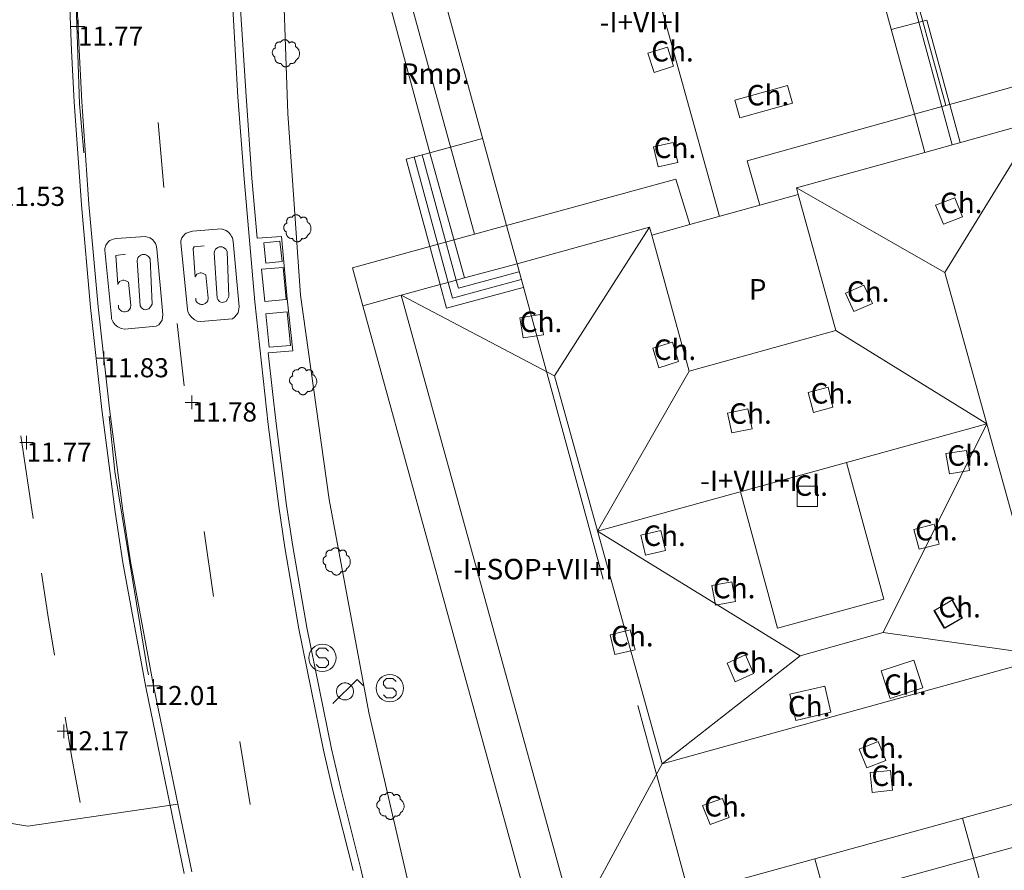
# Model space of a CAD drawing. Units: metres. Extents: x 548000 to 549001, y 4799000 to 4800001.
# Drawn here: x 548082 to 548118, y 4799231 to 4799262 of the extents above; entities that cross this region are included whole.
import ezdxf
from ezdxf.enums import TextEntityAlignment as Align

# ---------------------------------------------------------------- set-up
doc = ezdxf.new("R2010")
doc.units = ezdxf.units.M
doc.header["$MEASUREMENT"] = 0
for name, pattern in [('DGN Style 2', [11.994517256559813, 7.196710353935888, -4.797806902623925]), ('DGN Style 3', [16.792324159183735, 11.99451725655981, -4.797806902623925]), ('DGN Style 4', [19.203222127752262, 9.59561380524785, -4.797806902623925, 0.01199451725655981, -4.797806902623925])]:
    doc.linetypes.add(name, pattern=pattern)
for name, color, linetype, lineweight in [('01-005', 6, 'Continuous', 0), ('01-014', 6, 'Continuous', 0), ('01-405', 7, 'Continuous', 0), ('01-414', 7, 'Continuous', 0), ('04-004', 92, 'Continuous', 0), ('04-007', 3, 'Continuous', 0), ('05-036', 140, 'Continuous', 0), ('05-038', 163, 'Continuous', 0), ('05-042', 254, 'DGN Style 4', 0), ('07-001', 1, 'Continuous', 13), ('07-002', 11, 'Continuous', 13), ('07-009', 1, 'DGN Style 3', 13), ('07-010', 30, 'Continuous', 0), ('07-011', 92, 'Continuous', 0), ('07-012', 56, 'Continuous', 0), ('07-013', 191, 'Continuous', 0), ('07-014', 252, 'Continuous', 0), ('07-015', 161, 'Continuous', 0), ('07-017', 1, 'Continuous', 13), ('07-025', 7, 'Continuous', 0), ('07-028', 33, 'Continuous', 0), ('07-029', 30, 'Continuous', 0), ('07-037', 7, 'Continuous', 0), ('07-040', 11, 'Continuous', 0), ('07-413', 191, 'Continuous', 0), ('07-417', 1, 'Continuous', 0), ('07-529', 30, 'DGN Style 2', 0), ('08-001', 11, 'Continuous', 0), ('08-014', 252, 'Continuous', 0), ('08-050', 115, 'Continuous', 0), ('09-001', 252, 'Continuous', 0)]:
    doc.layers.add(name, color=color, linetype=linetype, lineweight=lineweight)
doc.styles.add('Style-INTL_ENGINEERING', font='INTL_ENGINEERING.shx')
doc.styles.add('Style-ITALICS', font='ITALICS.shx')

# ---------------------------------------------------------------- blocks, each defined once
blk = doc.blocks.new('01-005-01')
at = {"layer": '01-005', "color": 6, "linetype": 'Continuous', "lineweight": 0, "flags": 128}
for points in [[(-0.25, 0), (0.25, 0)], [(0, -0.25), (0, 0.25)]]:
    blk.add_lwpolyline(points, dxfattribs=at)
blk = doc.blocks.new('01-014-01')
at = {"layer": '01-014', "color": 6, "linetype": 'Continuous', "lineweight": 0, "flags": 128}
for points in [[(-0.25, 0), (0.25, 0)], [(0, -0.25), (0, 0.25)]]:
    blk.add_lwpolyline(points, dxfattribs=at)
blk = doc.blocks.new('08-001-01')
at = {"layer": '08-001', "color": 11, "linetype": 'Continuous', "lineweight": 0, "flags": 128}
for points in [[(-0.443149681086652, -0.4419999998062849), (0.4418503189226612, 0.4419999998062849), (0.6638503188733011, 0.2209999999031425)], [(0.3118503189180046, 0), (0.3118503189180046, 0.03299999982118607), (0.304850319866091, 0.06400000024586916), (0.2988503188826144, 0.09700000006705523), (0.2848503198474646, 0.1299999998882413), (0.2718503188807517, 0.1550000002607703), (0.2548503198195249, 0.1820000000298023), (0.2348503199173138, 0.2079999996349216), (0.2078503188677132, 0.2340000001713634), (0.181850318913348, 0.2539999997243285), (0.1558503189589828, 0.2730000000447035), (0.1298503198195249, 0.2860000003129244), (0.09685031895060092, 0.2989999996498227), (0.06385031889658421, 0.3059999998658895), (0.03185031889006495, 0.3119999999180436), (-0.001149681047536433, 0.3119999999180436), (-0.03414968110155314, 0.3119999999180436), (-0.06414968112949282, 0.3059999998658895), (-0.0971496810670942, 0.2989999996498227), (-0.1301496801897883, 0.2860000003129244), (-0.1551496800966561, 0.2730000000447035), (-0.1811496810987592, 0.2539999997243285), (-0.2071496810531244, 0.2340000001713634), (-0.234149681054987, 0.2079999996349216), (-0.2541496810736135, 0.1820000000298023), (-0.2721496811136603, 0.1550000002607703), (-0.2851496801013127, 0.1299999998882413), (-0.299149681115523, 0.09700000006705523), (-0.3051496801199391, 0.06400000024586916), (-0.3121496811509132, 0.03299999982118607), (-0.3121496811509132, 0), (-0.3121496811509132, -0.03299999982118607), (-0.3051496801199391, -0.06400000024586916), (-0.299149681115523, -0.09700000006705523), (-0.2851496801013127, -0.1299999998882413), (-0.2721496811136603, -0.1550000002607703), (-0.2541496810736135, -0.1820000000298023), (-0.234149681054987, -0.2079999996349216), (-0.2071496810531244, -0.2340000001713634), (-0.1811496810987592, -0.2539999997243285), (-0.1551496800966561, -0.2730000000447035), (-0.1301496801897883, -0.2860000003129244), (-0.0971496810670942, -0.2989999996498227), (-0.06414968112949282, -0.3059999998658895), (-0.03414968110155314, -0.3119999999180436), (-0.001149681047536433, -0.3119999999180436), (0.03185031889006495, -0.3119999999180436), (0.06385031889658421, -0.3059999998658895), (0.09685031895060092, -0.2989999996498227), (0.1298503198195249, -0.2860000003129244), (0.1558503189589828, -0.2730000000447035), (0.181850318913348, -0.2539999997243285), (0.2078503188677132, -0.2340000001713634), (0.2348503199173138, -0.2079999996349216), (0.2548503198195249, -0.1820000000298023), (0.2718503188807517, -0.1550000002607703), (0.2848503198474646, -0.1299999998882413), (0.2988503188826144, -0.09700000006705523), (0.304850319866091, -0.06400000024586916), (0.3118503189180046, -0.03299999982118607), (0.3118503189180046, 0)]]:
    blk.add_lwpolyline(points, dxfattribs=at)
blk = doc.blocks.new('04-004-01_1')
at = {"layer": '04-004', "color": 92, "linetype": 'Continuous', "lineweight": 0, "flags": 128}
for points in [[(-0.1889999998966232, 0.4060000004246831), (-0.2049999999580905, 0.4089999999850988), (-0.2199999999720603, 0.4089999999850988), (-0.2399999999906868, 0.4129999997094274), (-0.2559999999357387, 0.4089999999850988), (-0.271999999997206, 0.4060000004246831), (-0.2870000000111759, 0.401999999769032), (-0.3029999999562278, 0.3980000000447035), (-0.3189999999012798, 0.3859999999403954), (-0.3310000000055879, 0.3779999995604157), (-0.3429999999934807, 0.3660000003874302), (-0.3539999999338761, 0.3540000002831221), (-0.3659999999217689, 0.3430000003427267), (-0.3739999999525025, 0.3269999995827675), (-0.3819999999832362, 0.3109999997541308), (-0.3859999999403954, 0.2949999999254942), (-0.3899999998975545, 0.2800000002607703), (-0.393999999971129, 0.2640000004321337), (-0.393999999971129, 0.2479999996721745), (-0.3899999998975545, 0.2280000001192093), (-0.3899999998975545, 0.2129999995231628), (-0.3819999999832362, 0.1969999996945262), (-0.3819999999832362, 0.1929999999701977)], [(0.1220000000903383, 0.3700000001117587), (0.1180000000167638, 0.3859999999403954), (0.1100000001024455, 0.401999999769032), (0.09799999999813735, 0.4170000003650784), (0.09100000001490116, 0.4330000001937151), (0.07900000002700835, 0.4450000002980232), (0.06300000008195639, 0.4570000004023314), (0.05100000009406358, 0.4689999995753169), (0.03500000003259629, 0.4759999997913837), (0.02000000001862645, 0.4840000001713634), (0, 0.4879999998956919), (-0.01599999994505197, 0.4919999996200204), (-0.03099999995902181, 0.4919999996200204), (-0.05099999997764826, 0.4919999996200204), (-0.06699999992270023, 0.4919999996200204), (-0.08699999994132668, 0.4879999998956919), (-0.1019999999552965, 0.4840000001713634), (-0.1179999999003485, 0.4759999997913837), (-0.1339999999618158, 0.4649999998509884), (-0.1499999999068677, 0.4570000004023314), (-0.1609999999636784, 0.4450000002980232), (-0.1729999999515712, 0.428999999538064), (-0.1809999999823049, 0.4170000003650784), (-0.1889999998966232, 0.4060000004246831)], [(0.3540000000502914, 0.2400000002235174), (0.3580000000074506, 0.2560000000521541), (0.3580000000074506, 0.2680000001564622), (0.3580000000074506, 0.2829999998211861), (0.3580000000074506, 0.2949999999254942), (0.3540000000502914, 0.3109999997541308), (0.3500000000931323, 0.322999999858439), (0.3460000000195578, 0.3389999996870756), (0.3390000000363216, 0.349999999627471), (0.3310000000055879, 0.3619999997317791), (0.3190000000176951, 0.3739999998360872), (0.3070000000298023, 0.3820000002160668), (0.2989999999990687, 0.3899999996647239), (0.2830000000540167, 0.3980000000447035), (0.271999999997206, 0.4060000004246831), (0.2600000000093132, 0.4089999999850988), (0.2440000000642613, 0.4129999997094274), (0.228000000002794, 0.4129999997094274), (0.2170000000623986, 0.4129999997094274), (0.2010000000009313, 0.4129999997094274), (0.1890000000130385, 0.4089999999850988), (0.1730000000679865, 0.4060000004246831), (0.1610000000800937, 0.3980000000447035), (0.1500000000232831, 0.394000000320375), (0.1380000000353903, 0.3820000002160668), (0.1260000000474975, 0.3739999998360872), (0.1220000000903383, 0.3700000001117587)], [(-0.3779999999096617, 0.1929999999701977), (-0.393999999971129, 0.1849999995902181), (-0.412999999942258, 0.177000000141561), (-0.4290000000037253, 0.1689999997615814), (-0.4409999999916181, 0.1569999996572733), (-0.4569999999366701, 0.1419999999925494), (-0.4649999999674037, 0.1299999998882413), (-0.4759999999077991, 0.1140000000596046), (-0.4839999999385327, 0.098000000230968), (-0.4919999999692664, 0.07899999991059303), (-0.4959999999264255, 0.06300000008195639), (-0.5, 0.04299999959766865), (-0.5, 0.02400000020861626), (-0.5, 0.00800000037997961), (-0.4959999999264255, -0.01200000010430813), (-0.4919999999692664, -0.03100000042468309), (-0.4839999999385327, -0.04700000025331974), (-0.4759999999077991, -0.06300000008195639), (-0.4649999999674037, -0.07899999991059303), (-0.4569999999366701, -0.0939999995753169), (-0.4409999999916181, -0.105999999679625), (-0.4290000000037253, -0.1179999997839332), (-0.412999999942258, -0.1299999998882413), (-0.4020000000018626, -0.1339999996125698)], [(0.3699999999953434, -0.2599999997764826), (0.3940000000875443, -0.2400000002235174), (0.4170000000158325, -0.2199999997392297), (0.4370000000344589, -0.1969999996945262), (0.4570000000530854, -0.1730000004172325), (0.4720000000670552, -0.1459999997168779), (0.484000000054948, -0.1179999997839332), (0.4920000000856817, -0.08700000029057264), (0.5, -0.05900000035762787), (0.5, -0.02799999993294477), (0.5, 0.003999999724328518), (0.4960000000428408, 0.03500000014901161), (0.4920000000856817, 0.06300000008195639), (0.4800000000977889, 0.0939999995753169), (0.4690000000409782, 0.1219999995082617), (0.4530000000959262, 0.150000000372529), (0.4330000000772998, 0.1730000004172325), (0.4130000000586733, 0.1969999996945262), (0.3900000000139698, 0.2170000001788139), (0.3660000000381842, 0.2319999998435378), (0.3540000000502914, 0.2400000002235174)], [(-0.4020000000018626, -0.1339999996125698), (-0.4059999999590218, -0.1540000000968575), (-0.4059999999590218, -0.177000000141561), (-0.4059999999590218, -0.1969999996945262), (-0.4020000000018626, -0.2170000001788139), (-0.393999999971129, -0.2400000002235174), (-0.3859999999403954, -0.2599999997764826), (-0.3779999999096617, -0.2759999996051192), (-0.3659999999217689, -0.2949999999254942), (-0.3539999999338761, -0.3109999997541308), (-0.3389999999199063, -0.3269999995827675), (-0.3189999999012798, -0.3389999996870756), (-0.3029999999562278, -0.349999999627471), (-0.2829999999376014, -0.3580000000074506), (-0.2639999999664724, -0.3660000003874302), (-0.2439999999478459, -0.3739999998360872), (-0.2239999999292195, -0.3739999998360872), (-0.2010000000009313, -0.3780000004917383), (-0.1809999999823049, -0.3739999998360872), (-0.1729999999515712, -0.3739999998360872)], [(0.1610000000800937, -0.3739999998360872), (0.1770000000251457, -0.3780000004917383), (0.193000000086613, -0.3820000002160668), (0.2129999999888241, -0.3820000002160668), (0.228000000002794, -0.3820000002160668), (0.2440000000642613, -0.3780000004917383), (0.2600000000093132, -0.3739999998360872), (0.2760000000707805, -0.3700000001117587), (0.2910000000847504, -0.3619999997317791), (0.3070000000298023, -0.3540000002831221), (0.3190000000176951, -0.3430000003427267), (0.3310000000055879, -0.3310000002384186), (0.3429999999934807, -0.3190000001341105), (0.3500000000931323, -0.3030000003054738), (0.3580000000074506, -0.2910000002011657), (0.3660000000381842, -0.2759999996051192), (0.3699999999953434, -0.2599999997764826)], [(-0.1729999999515712, -0.3739999998360872), (-0.1689999999944121, -0.3899999996647239), (-0.1609999999636784, -0.4089999999850988), (-0.1499999999068677, -0.4249999998137355), (-0.1379999999189749, -0.4369999999180436), (-0.1259999999310821, -0.4529999997466803), (-0.1139999999431893, -0.4649999998509884), (-0.09799999999813735, -0.4720000000670552), (-0.08299999998416752, -0.4840000001713634), (-0.06699999992270023, -0.4879999998956919), (-0.04699999990407377, -0.4960000002756715), (-0.03099999995902181, -0.5), (-0.01199999998789281, -0.5), (0.004000000073574483, -0.5), (0.02400000009220093, -0.5), (0.03899999998975545, -0.4960000002756715), (0.0590000000083819, -0.4879999998956919), (0.0750000000698492, -0.4800000004470348), (0.09100000001490116, -0.4720000000670552), (0.106000000028871, -0.4610000001266599), (0.1180000000167638, -0.4490000000223517), (0.1300000000046566, -0.4330000001937151), (0.1419999999925494, -0.421000000089407), (0.1500000000232831, -0.4060000004246831), (0.1570000000065193, -0.3859999999403954), (0.1610000000800937, -0.3739999998360872)]]:
    blk.add_lwpolyline(points, dxfattribs=at)
blk = doc.blocks.new('09-002-01_1')
at = {"layer": '09-001', "color": 1, "linetype": 'Continuous', "lineweight": 0, "flags": 128}
blk.add_lwpolyline([(-0.228000000002794, -0.2399999992921948), (-0.1180000000167638, -0.349999999627471), (0.1139999999431893, -0.349999999627471), (0.2289999999338761, -0.2399999992921948), (0.2289999999338761, -0.1239999998360872), (0.1139999999431893, 0.003000000491738319), (-0.1180000000167638, 0.003000000491738319), (-0.228000000002794, 0.1239999998360872), (-0.228000000002794, 0.2400000002235174), (-0.1180000000167638, 0.3500000005587935), (0.1139999999431893, 0.3500000005587935), (0.2289999999338761, 0.2400000002235174)], dxfattribs=at)
at = {"layer": '09-001', "color": 1, "linetype": 'Continuous', "lineweight": 0}
blk.add_circle((0, 0), 0.5, dxfattribs=at)

msp = doc.modelspace()

# ---------------------------------------------------------------- linework, layer by layer
at = {"layer": '04-007'}
msp.add_polyline3d([(548122.105, 4799169.281, 12.666), (548119.878, 4799173.057, 12.666), (548117.711, 4799176.833, 12.666), (548115.62, 4799180.557, 12.666), (548113.532, 4799184.415, 12.666), (548110.9890000001, 4799189.352, 12.666), (548107.4890000001, 4799196.539, 12.657), (548102.305, 4799208.781, 12.443), (548101.205, 4799211.839, 12.405), (548100.672, 4799213.488, 11.999), (548098.22, 4799221.033, 11.999), (548096.089, 4799228.674, 11.999), (548094.305, 4799236.388, 11.999), (548092.849, 4799244.188, 11.999), (548091.805, 4799251.688, 11.826), (548091.337, 4799258.339, 11.826), (548091.105, 4799264.999, 11.826), (548091.072, 4799271.674, 11.826)], dxfattribs=at)
at = {"layer": '05-036', "elevation": 11.683, "flags": 128}
msp.add_lwpolyline([(548086.789, 4799255.633), (548086.589, 4799258.02)], dxfattribs=at)
at = {"layer": '05-036', "extrusion": (-0.002038992430471889, 0.01806751979896905, 0.9998346899553857), "elevation": 85604.66543712601, "flags": 128}
msp.add_lwpolyline([(-1082828.405264471, -4706733.392335558), (-1082828.405264471, -4706735.702285774)], dxfattribs=at)
at = {"layer": '05-036', "extrusion": (-0.002180400026690271, 0.01441474510262064, 0.9998937248424706), "elevation": 67996.57828677956, "flags": 128}
msp.add_lwpolyline([(548080.7341566297, 4798761.922277198), (548080.2756672846, 4798764.953053473)], dxfattribs=at)
at = {"layer": '05-036', "extrusion": (-0.0007033007766244059, 0.004939702504845753, 0.9999875522761177), "elevation": 23333.19271263214, "flags": 128}
msp.add_lwpolyline([(548088.1447665343, 4799186.312985448), (548088.4837748902, 4799183.931956399)], dxfattribs=at)
at = {"layer": '05-036', "extrusion": (-0.4306671874631217, -0.05185693728982492, 0.90101977320008), "elevation": -484904.4241004186, "flags": 128}
msp.add_lwpolyline([(-4699299.096530716, 1007243.999633629), (-4699300.593452957, 1007243.923827456), (-4699302.13662811, 1007243.871934019)], dxfattribs=at)
at = {"layer": '05-036', "extrusion": (0.7734051159132309, 0.1428657382943685, 0.6176033577473872), "elevation": 1109544.09192653, "flags": 128}
msp.add_lwpolyline([(4619830.25287425, -871271.6992085293), (4619831.983067053, -871271.7015985309), (4619833.419390889, -871271.7416801305)], dxfattribs=at)
at = {"layer": '05-036', "extrusion": (0.0008459490212079596, -0.005064707776322979, 0.9999868164657942), "elevation": -23831.22575969711, "flags": 128}
msp.add_lwpolyline([(548089.7568716424, 4799173.869640324), (548089.3718616286, 4799176.174669888)], dxfattribs=at)
at = {"layer": '05-036'}
for points in [[(548083.378, 4799278.688, 11.705), (548083.278, 4799276.236, 11.714), (548083.189, 4799271.333, 11.766), (548083.332, 4799262.552, 11.783), (548083.406, 4799260.657, 11.772), (548083.511, 4799258.774, 11.783), (548083.772, 4799254.999, 11.799), (548084.111, 4799251.236, 11.814), (548084.52, 4799247.488, 11.857), (548085.011, 4799243.736, 11.905), (548085.289, 4799241.881, 11.943), (548086.137, 4799237.315, 12.014), (548087.537, 4799230.481, 12.099)], [(548083.6630000001, 4799278.674, 11.705), (548083.563, 4799276.233, 11.714), (548083.52, 4799273.92, 11.731), (548083.511, 4799273.288, 11.731), (548083.478, 4799271.32, 11.766), (548083.611, 4799262.552, 11.783), (548083.689, 4799260.674, 11.772), (548083.789, 4799258.781, 11.783), (548084.049, 4799255.02, 11.799), (548084.389, 4799251.257, 11.814), (548084.805, 4799247.52, 11.857), (548085.289, 4799243.781, 11.905), (548085.572, 4799241.92, 11.943), (548086.42, 4799237.357, 12.014), (548087.8200000001, 4799230.539, 12.099)], [(548093.732, 4799230.588, 11.731), (548092.9890000001, 4799233.52, 11.714), (548092.649, 4799234.999, 11.714), (548091.737, 4799239.452000001, 11.705), (548091.232, 4799242.439, 11.705), (548091.005, 4799243.933, 11.705), (548090.611, 4799246.939, 11.714), (548090.132, 4799251.439, 11.543), (548089.732, 4799255.952000001, 11.457), (548089.511, 4799258.957, 11.426), (548089.332, 4799261.981, 11.414), (548089.232, 4799264.581, 11.426), (548089.178, 4799268.981, 11.405), (548089.205, 4799272.281, 11.426), (548089.278, 4799275.581, 11.466), (548089.378, 4799276.174, 11.443), (548089.705, 4799277.339, 11.405), (548089.92, 4799277.915, 11.383)]]:
    msp.add_polyline3d(points, dxfattribs=at)
at = {"layer": '05-038', "flags": 128}
for points, elevation in [([(548087.42, 4799253.615), (548087.42, 4799253.674), (548087.449, 4799253.781), (548087.563, 4799253.92), (548087.611, 4799253.957), (548087.72, 4799253.999), (548087.849, 4799254.033), (548088.889, 4799254.115), (548089.072, 4799254.057), (548089.172, 4799253.988), (548089.2490000001, 4799253.888), (548089.278, 4799253.839), (548089.305, 4799253.781), (548089.332, 4799253.657), (548089.549, 4799251.252), (548089.52, 4799251.039), (548089.389, 4799250.874), (548089.305, 4799250.82), (548088.149, 4799250.715), (548088.02, 4799250.733), (548087.905, 4799250.788), (548087.805, 4799250.874), (548087.72, 4799250.974), (548087.672, 4799251.088), (548087.6630000001, 4799251.157), (548087.42, 4799253.615)], 11.626), ([(548084.632, 4799253.339), (548084.632, 4799253.399), (548084.6630000001, 4799253.515), (548084.772, 4799253.652), (548084.8200000001, 4799253.688), (548084.932, 4799253.733), (548085.063, 4799253.757), (548086.105, 4799253.839), (548086.278, 4799253.788), (548086.378, 4799253.72), (548086.463, 4799253.62), (548086.4890000001, 4799253.574), (548086.511, 4799253.515), (548086.537, 4799253.388), (548086.763, 4799250.981), (548086.732, 4799250.774), (548086.605, 4799250.599), (548086.511, 4799250.552), (548085.363, 4799250.439), (548085.232, 4799250.457), (548085.111, 4799250.52), (548085.011, 4799250.599), (548084.932, 4799250.699), (548084.878, 4799250.82), (548084.872, 4799250.888), (548084.632, 4799253.339)], 11.626), ([(548085.389, 4799253.188), (548085.037, 4799253.133), (548085.111, 4799252.074), (548085.12, 4799252.115), (548085.172, 4799252.181), (548085.289, 4799252.233), (548085.332, 4799252.233), (548085.378, 4799252.22), (548085.505, 4799252.157), (548085.589, 4799251.315), (548085.572, 4799251.215), (548085.537, 4799251.157), (548085.4720000001, 4799251.099), (548085.432, 4799251.081), (548085.378, 4799251.074), (548085.332, 4799251.074), (548085.278, 4799251.081), (548085.237, 4799251.099), (548085.205, 4799251.133), (548085.172, 4799251.157), (548085.137, 4799251.215), (548085.132, 4799251.257), (548085.137, 4799251.315)], 11.683), ([(548085.811, 4799252.957), (548085.932, 4799251.299), (548085.949, 4799251.252), (548085.978, 4799251.215), (548086.02, 4799251.181), (548086.063, 4799251.157), (548086.111, 4799251.152), (548086.2490000001, 4799251.188), (548086.311, 4799251.257), (548086.363, 4799251.357), (548086.289, 4799253.015), (548086.237, 4799253.099), (548086.1630000001, 4799253.157), (548086.111, 4799253.181), (548086.005, 4799253.181), (548085.949, 4799253.157), (548085.872, 4799253.099), (548085.837, 4799253.052), (548085.811, 4799252.957)], 11.672), ([(548087.9720000001, 4799251.581), (548087.963, 4799251.533), (548087.9720000001, 4799251.481), (548088.005, 4799251.433), (548088.032, 4799251.399), (548088.072, 4799251.374), (548088.111, 4799251.352), (548088.1630000001, 4799251.339), (548088.211, 4799251.339), (548088.263, 4799251.352), (548088.305, 4799251.374), (548088.372, 4799251.433), (548088.405, 4799251.481), (548088.42, 4799251.581), (548088.332, 4799252.433), (548088.211, 4799252.488), (548088.1630000001, 4799252.499), (548088.12, 4799252.499), (548088.005, 4799252.452000001), (548087.949, 4799252.381), (548087.937, 4799252.339), (548087.872, 4799253.399), (548087.905, 4799253.452000001), (548088.272, 4799253.499)], 11.631), ([(548088.632, 4799253.233), (548088.7490000001, 4799251.574), (548088.772, 4799251.52), (548088.805, 4799251.481), (548088.837, 4799251.452000001), (548088.878, 4799251.433), (548088.932, 4799251.42), (548089.072, 4799251.457), (548089.132, 4799251.533), (548089.178, 4799251.633), (548089.111, 4799253.281), (548089.063, 4799253.374), (548088.978, 4799253.433), (548088.932, 4799253.452000001), (548088.8200000001, 4799253.452000001), (548088.772, 4799253.433), (548088.689, 4799253.374), (548088.6630000001, 4799253.32), (548088.632, 4799253.233)], 11.583)]:
    msp.add_lwpolyline(points, dxfattribs=dict(at, elevation=elevation))
at = {"layer": '05-042', "flags": 128}
for points in [[(548084.56, 4799285.736), (548084.559, 4799285.726), (548084.454, 4799284.423), (548083.669, 4799274.821), (548083.462, 4799268.995), (548083.581, 4799262.311), (548083.698, 4799258.702000001), (548084.053, 4799254.68), (548084.9990000001, 4799245.215), (548086.181, 4799237.999), (548088.428, 4799228.061), (548091.502, 4799216.585), (548094.456, 4799207.375), (548097.637, 4799198.912), (548103.313, 4799186.963), (548107.451, 4799178.8), (548113.482, 4799167.679), (548118.863, 4799158.51), (548123.444, 4799151.5), (548126.785, 4799146.797), (548129.475, 4799143.337), (548131.87, 4799140.763), (548135.151, 4799137.481), (548148.714, 4799126.469000001)], [(548087.3045, 4799233.03), (548081.8146905284, 4799232.220130584), (548000, 4799245.483087397)]]:
    msp.add_lwpolyline(points, dxfattribs=at)
at = {"layer": '07-001', "elevation": 32.731, "flags": 128}
for points in [[(548094.837, 4799273.858), (548108.978, 4799277.736), (548114.296, 4799258.317)], [(548099.354, 4799254.238), (548094.037, 4799273.639), (548094.837, 4799273.858)], [(548114.296, 4799258.317), (548114.678, 4799256.92)], [(548099.737, 4799252.839), (548099.354, 4799254.238)]]:
    msp.add_lwpolyline(points, dxfattribs=at)
at = {"layer": '07-001', "extrusion": (-0.7650230269833768, -0.2116247189476627, 0.6082390537572495), "elevation": -1434941.838677736, "flags": 128}
msp.add_lwpolyline([(-4479407.839531358, 1099610.845815664), (-4479407.849666147, 1099617.944993383), (-4479383.942310794, 1099617.944993383)], dxfattribs=at)
at = {"layer": '07-001', "extrusion": (0.2642716703221336, -0.9644478388122619, 0.0009222122894410071), "elevation": -4483781.765302121, "flags": 128}
msp.add_lwpolyline([(1796918.627972272, 4171.86642116859), (1796918.933190343, 4173.372421808999), (1796920.934982774, 4167.731419410231)], dxfattribs=at)
at = {"layer": '07-001'}
msp.add_polyline3d([(548101.849, 4799228.599, 38.372), (548095.4890000001, 4799251.681, 38.372), (548096.92, 4799252.074, 37.526), (548097.211, 4799252.152, 37.414), (548097.511, 4799252.233, 36.866)], dxfattribs=at)
at = {"layer": '07-002', "extrusion": (0.002965602091433481, 0.0007998511864862085, 0.9999952827100309), "elevation": 5502.538196195245, "flags": 128}
msp.add_lwpolyline([(548107.5129391227, 4799252.507978043), (548107.4479394086, 4799252.748978119), (548112.1539631984, 4799254.053978536)], dxfattribs=at)
at = {"layer": '07-002', "elevation": 38.372, "flags": 128}
msp.add_lwpolyline([(548104.678, 4799253.888), (548104.589, 4799254.181), (548099.737, 4799252.839)], dxfattribs=at)
at = {"layer": '07-009', "extrusion": (-5.499822502831587e-05, 0.0002015553999132947, 0.9999999781753078), "elevation": 975.5428117387163, "flags": 128}
msp.add_lwpolyline([(548099.7382814448, 4799252.739857892), (548106.0382817102, 4799229.651857423)], dxfattribs=at)
at = {"layer": '07-010', "flags": 128}
for points, elevation in [([(548108.631, 4799254.984), (548108.1630000001, 4799256.615), (548114.296, 4799258.317)], 38.372), ([(548099.354, 4799254.238), (548105.549, 4799255.939), (548106.072, 4799254.274)], 38.372), ([(548125.211, 4799235.039), (548116.063, 4799232.515)], 38.357)]:
    msp.add_lwpolyline(points, dxfattribs=dict(at, elevation=elevation))
at = {"layer": '07-010', "extrusion": (0.0006046962425160708, 0.0001663832462603846, 0.9999998033295155), "elevation": 1168.318079049022, "flags": 128}
msp.add_lwpolyline([(548110.5255898145, 4799230.892040922), (548105.9135888437, 4799229.623040904)], dxfattribs=at)
at = {"layer": '07-011', "extrusion": (-0.05590330713259649, -0.015757239658268, 0.9983118398827046), "elevation": -106226.3825595523, "flags": 128}
msp.add_lwpolyline([(-4470549.58250732, 1826479.787505968), (-4470549.582507321, 1826476.619548267)], dxfattribs=at)
at = {"layer": '07-011'}
for points in [[(548111.42, 4799250.388, 38.372), (548116.949, 4799246.974, 41.5), (548113.149, 4799239.315, 37.783), (548119.311, 4799238.452000001, 41.5)], [(548105.049, 4799234.499, 41.326), (548110.105, 4799238.457, 37.599), (548102.689, 4799243.033, 41.5), (548106.049, 4799248.899, 38.372)]]:
    msp.add_polyline3d(points, dxfattribs=at)
at = {"layer": '07-012', "flags": 128}
for points, elevation in [([(548104.149, 4799265.388), (548107.149, 4799254.574)], 35.931), ([(548116.949, 4799246.974), (548102.689, 4799243.033)], 41.5)]:
    msp.add_lwpolyline(points, dxfattribs=dict(at, elevation=elevation))
at = {"layer": '07-012', "extrusion": (0.2275451548781401, 0.3692129351919383, 0.9010577178951616), "elevation": 1896704.506635099, "flags": 128}
msp.add_lwpolyline([(2051365.037441278, -3940516.298713186), (2051365.037441278, -3940523.545671582)], dxfattribs=at)
at = {"layer": '07-012', "extrusion": (-0.3884451493509492, 0.2216010237371996, 0.8944290649483301), "elevation": 850643.6185582993, "flags": 128}
msp.add_lwpolyline([(-4440218.17897709, -1701212.261899744), (-4440218.17897709, -1701219.256378995)], dxfattribs=at)
at = {"layer": '07-012', "extrusion": (-0.391450947805915, 0.2052645667256915, 0.897013162171417), "elevation": 770598.2384398741, "flags": 128}
msp.add_lwpolyline([(-4504884.485880214, -1563783.708798956), (-4504884.485880214, -1563776.631937222)], dxfattribs=at)
at = {"layer": '07-012', "extrusion": (0.05573145386529783, 0.01526417038840094, 0.9983291091380708), "elevation": 103844.7668500003, "flags": 128}
msp.add_lwpolyline([(4483983.307700942, -1793403.017051902), (4483978.110076676, -1793403.017051902), (4483978.113127109, -1793398.967487518), (4483983.301002112, -1793398.980348225)], dxfattribs=at)
at = {"layer": '07-012', "extrusion": (-0.1920517883855427, -0.3540954848358442, 0.9152772794059639), "elevation": -1804613.996899062, "flags": 128}
msp.add_lwpolyline([(-1806295.832890467, 4100448.081623233), (-1806295.832890467, 4100455.414843263)], dxfattribs=at)
at = {"layer": '07-012'}
msp.add_polyline3d([(548115.406, 4799252.515, 41.5), (548119.311, 4799238.452000001, 41.5), (548105.049, 4799234.499, 41.326), (548101.111, 4799248.733, 41.5), (548104.589, 4799254.181, 38.372)], dxfattribs=at)
at = {"layer": '07-013', "flags": 128}
for points, elevation in [([(548104.763, 4799259.852), (548105.4720000001, 4799260.074), (548105.2490000001, 4799260.781), (548104.532, 4799260.557), (548104.763, 4799259.852)], 36.526), ([(548104.905, 4799256.388), (548105.632, 4799256.552), (548105.463, 4799257.281), (548104.732, 4799257.12), (548104.905, 4799256.388)], 36.531), ([(548115.072, 4799254.981), (548115.363, 4799254.288), (548116.063, 4799254.557), (548115.778, 4799255.252), (548115.072, 4799254.981)], 41.614), ([(548111.772, 4799251.757), (548112.078, 4799251.081), (548112.763, 4799251.381), (548112.449, 4799252.057), (548111.772, 4799251.757)], 41.014), ([(548099.837, 4799250.852), (548099.963, 4799250.12), (548100.705, 4799250.233), (548100.589, 4799250.974), (548099.837, 4799250.852)], 41.843), ([(548104.711, 4799249.736), (548104.937, 4799249.02), (548105.649, 4799249.252), (548105.432, 4799249.957), (548104.711, 4799249.736)], 41.499), ([(548110.405, 4799248.12), (548110.605, 4799247.388), (548111.311, 4799247.581), (548111.132, 4799248.315), (548110.405, 4799248.12)], 41.583), ([(548107.449, 4799247.357), (548107.605, 4799246.633), (548108.349, 4799246.788), (548108.189, 4799247.515), (548107.449, 4799247.357)], 41.231), ([(548115.449, 4799245.881), (548115.578, 4799245.139), (548116.3200000001, 4799245.257), (548116.211, 4799245.988), (548115.449, 4799245.881)], 41.757), ([(548110.005, 4799244.681), (548110.005, 4799243.933), (548110.7490000001, 4799243.933), (548110.7490000001, 4799244.681), (548110.005, 4799244.681)], 41.172), ([(548114.278, 4799243.099), (548114.4720000001, 4799242.374), (548115.205, 4799242.552), (548115.02, 4799243.288), (548114.278, 4799243.099)], 41.783), ([(548104.278, 4799242.881), (548104.449, 4799242.152), (548105.178, 4799242.32), (548105.011, 4799243.052), (548104.278, 4799242.881)], 41.814), ([(548106.872, 4799241.039), (548107.011, 4799240.315), (548107.737, 4799240.452000001), (548107.611, 4799241.181), (548106.872, 4799241.039)], 41.772), ([(548115.005, 4799240.115), (548115.378, 4799239.474), (548116.032, 4799239.852), (548115.6630000001, 4799240.499), (548115.005, 4799240.115)], 41.626), ([(548115.032, 4799240.12), (548115.406, 4799239.481), (548116.063, 4799239.857), (548115.689, 4799240.515), (548115.032, 4799240.12)], 41.614), ([(548103.149, 4799239.236), (548103.3200000001, 4799238.515), (548104.063, 4799238.681), (548103.878, 4799239.42), (548103.149, 4799239.236)], 41.999), ([(548107.432, 4799238.188), (548107.732, 4799237.515), (548108.406, 4799237.815), (548108.111, 4799238.499), (548107.432, 4799238.188)], 41.657), ([(548112.272, 4799235.039), (548112.549, 4799234.352), (548113.2490000001, 4799234.62), (548112.9720000001, 4799235.32), (548112.272, 4799235.039)], 41.643), ([(548112.672, 4799234.188), (548112.7490000001, 4799233.452000001), (548113.4890000001, 4799233.533), (548113.42, 4799234.257), (548112.672, 4799234.188)], 41.643), ([(548106.537, 4799232.981), (548106.811, 4799232.274), (548107.511, 4799232.539), (548107.263, 4799233.236), (548106.537, 4799232.981)], 41.657)]:
    msp.add_lwpolyline(points, dxfattribs=dict(at, elevation=elevation))
at = {"layer": '07-013'}
msp.add_polyline3d([(548107.72, 4799258.833, 36.399), (548109.649, 4799259.374, 36.514), (548109.832, 4799258.72, 36.526), (548107.905, 4799258.181, 36.405), (548107.72, 4799258.833, 36.399)], dxfattribs=at)
for points in [[(548114.281, 4799238.303, 43.027), (548114.6070448874, 4799237.2861397, 43.027), (548113.409, 4799236.902, 43.027), (548113.0829551126, 4799237.9188603, 43.027)], [(548109.955, 4799236.093, 43.032), (548111.240360377, 4799236.392673784, 43.032), (548111.0160000001, 4799237.355, 43.032), (548109.730639623, 4799237.055326216, 43.032)]]:
    msp.add_3dface(points, dxfattribs=at)
at = {"layer": '07-014', "elevation": 38.372, "flags": 128}
msp.add_lwpolyline([(548101.849, 4799228.599), (548100.432, 4799228.22), (548094.089, 4799251.288), (548095.4890000001, 4799251.681)], dxfattribs=at)
at = {"layer": '07-014'}
msp.add_polyline3d([(548099.337, 4799254.236, 38.372), (548098.178, 4799253.92, 32.731), (548092.537, 4799274.481, 32.731), (548109.8200000001, 4799279.22, 32.731), (548115.449, 4799258.639, 38.372), (548114.289, 4799258.32, 38.372)], dxfattribs=at)
at = {"layer": '07-015', "elevation": 38.372, "flags": 128}
msp.add_lwpolyline([(548094.089, 4799251.288), (548093.711, 4799252.688), (548098.178, 4799253.92)], dxfattribs=at)
at = {"layer": '07-015'}
for points in [[(548120.22, 4799258.452000001, 38.366), (548119.837, 4799259.857, 38.366), (548116.2490000001, 4799258.857, 38.366), (548115.449, 4799258.639, 38.372)], [(548125.572, 4799233.552, 38.343), (548102.22, 4799227.12, 38.366), (548100.837, 4799226.736, 38.372), (548100.432, 4799228.22, 38.372)]]:
    msp.add_polyline3d(points, dxfattribs=at)
at = {"layer": '07-017', "elevation": 38.372, "flags": 128}
msp.add_lwpolyline([(548104.678, 4799253.888), (548106.049, 4799248.899), (548111.42, 4799250.388), (548110.037, 4799255.374)], dxfattribs=at)
at = {"layer": '07-017', "extrusion": (0.5296478009860986, 0.1469151083816348, 0.8353976046409295), "elevation": 995417.3992102598, "flags": 128}
msp.add_lwpolyline([(4478134.897254145, -1512854.521121309), (4478134.897254146, -1512852.77454294)], dxfattribs=at)
at = {"layer": '07-017', "extrusion": (0.5295778367571777, 0.1469324986704166, 0.8354389000100823), "elevation": 995462.5131158074, "flags": 128}
msp.add_lwpolyline([(4478018.047345781, -1513168.935289383), (4478018.047345781, -1513165.756517607)], dxfattribs=at)
at = {"layer": '07-017', "extrusion": (0.5294459026690136, 0.1466041021737728, 0.8355802016400433), "elevation": 993814.1462385447, "flags": 128}
msp.add_lwpolyline([(4478944.466253964, -1511506.455500609), (4478944.466253964, -1511504.724422044)], dxfattribs=at)
at = {"layer": '07-017', "extrusion": (0.00154457893795918, 0.000426513762883076, 0.9999987161801331), "elevation": 2931.904196146887, "flags": 128}
msp.add_lwpolyline([(548115.3499272221, 4799231.701026224), (548109.935919779, 4799230.206026088)], dxfattribs=at)
at = {"layer": '07-017', "extrusion": (-0.2212227079595495, 0.8030542692278636, 0.553321203423424), "elevation": 3732801.475042529, "flags": 128}
msp.add_lwpolyline([(-1803029.893412269, -2479576.150084031), (-1803029.893412269, -2479584.703834261)], dxfattribs=at)
at = {"layer": '07-017', "extrusion": (0.2222215307333056, -0.8035271232836383, 0.5522334229527104), "elevation": -3734489.121054692, "flags": 128}
msp.add_lwpolyline([(1807524.464542898, 2473760.292177168), (1807524.464542897, 2473751.908960542)], dxfattribs=at)
at = {"layer": '07-025'}
for points in [[(548090.2109328869, 4799253.773258377, 11.50411325522633), (548090.0160000001, 4799255.976, 11.47), (548089.806, 4799258.976, 11.43), (548089.616, 4799261.986, 11.41), (548089.5160000001, 4799264.576, 11.43), (548089.476, 4799268.976, 11.4), (548089.486, 4799272.286, 11.43), (548089.576, 4799275.556, 11.47), (548089.676, 4799276.096, 11.44), (548089.976, 4799277.236, 11.4), (548090.186, 4799277.786, 11.38), (548090.711, 4799278.857, 11.34)], [(548090.6220914985, 4799249.566827931, 11.61442193000019), (548091.5182038855, 4799249.649718372, 11.6331863838368), (548091.3114537599, 4799251.544957989, 11.55836445782658), (548091.1084218977, 4799253.839228824, 11.52278733944636), (548090.2109328869, 4799253.773258377, 11.50411325521767)], [(548106.812, 4799192.674, 12.41), (548105.836, 4799194.786, 12.4), (548103.936, 4799199.156, 12.31), (548102.176, 4799203.456, 12.23), (548100.506, 4799207.776000001, 12.17), (548099.436, 4799210.686, 12.13), (548098.936, 4799212.136, 12.11), (548097.876, 4799215.456, 12.07), (548096.436, 4799220.476, 11.97), (548095.576, 4799223.856, 11.9), (548094.776, 4799227.236, 11.81), (548094.0160000001, 4799230.656, 11.73), (548093.276, 4799233.586, 11.71), (548092.936, 4799235.056, 11.71), (548092.036, 4799239.496, 11.7), (548091.5160000001, 4799242.476, 11.7), (548091.286, 4799243.976, 11.7), (548090.906, 4799246.976, 11.71), (548090.776, 4799248.156, 11.67), (548090.6220914985, 4799249.566827931, 11.61442193000703)]]:
    msp.add_polyline3d(points, dxfattribs=at)
at = {"layer": '07-028', "elevation": 32.731, "flags": 128}
msp.add_lwpolyline([(548098.4720000001, 4799257.433), (548096.537, 4799256.899)], dxfattribs=at)
at = {"layer": '07-029', "flags": 128}
for points, elevation in [([(548113.4434787178, 4799261.430033241), (548114.7579846748, 4799261.762591793)], 12.27078079180196), ([(548095.672, 4799256.674), (548096.537, 4799256.899)], 32.731)]:
    msp.add_lwpolyline(points, dxfattribs=dict(at, elevation=elevation))
at = {"layer": '07-029', "extrusion": (-0.0006960591455201576, 0.002555460315164283, 0.9999964925559708), "elevation": 11895.07634937566, "flags": 128}
msp.add_lwpolyline([(548114.3385185885, 4799246.960978663), (548115.5606536946, 4799242.474137524)], dxfattribs=at)
at = {"layer": '07-029', "extrusion": (-0.1715862396858232, 0.6324492808634902, 0.7553582391724694), "elevation": 2941248.393609661, "flags": 128}
msp.add_lwpolyline([(-1785625.640066524, -3390271.702168667), (-1785625.640066524, -3390265.555571251)], dxfattribs=at)
at = {"layer": '07-029', "extrusion": (-0.1715862396744828, 0.6324492808514591, 0.7553582391851189), "elevation": 2941265.479535022, "flags": 128}
msp.add_lwpolyline([(-1785606.499530097, -3390256.991942436), (-1785606.499530097, -3390250.681971833)], dxfattribs=at)
at = {"layer": '07-029', "extrusion": (-0.2038236258222959, 0.7368513413007918, 0.6445975724278498), "elevation": 3424644.958126388, "flags": 128}
msp.add_lwpolyline([(-1807753.753236974, -2887405.388229883), (-1807753.753236974, -2887398.009763851)], dxfattribs=at)
at = {"layer": '07-029', "extrusion": (-0.1857032554377059, 0.6844831530556467, 0.7049802224905592), "elevation": 3183250.26466882, "flags": 128}
msp.add_lwpolyline([(-1785605.887516759, -3164143.305323158), (-1785605.887516759, -3164136.544440893)], dxfattribs=at)
at = {"layer": '07-029', "extrusion": (-0.1823211829732127, 0.6768986615631788, 0.7131389683737845), "elevation": 3148704.30768053, "flags": 128}
msp.add_lwpolyline([(-1777419.784242335, -3203078.934492489), (-1777419.784242335, -3203072.254252224)], dxfattribs=at)
at = {"layer": '07-529', "extrusion": (-0.2561223981547603, 0.947652873172613, 0.1906707873040488), "elevation": 4407652.143595108, "flags": 128}
msp.add_lwpolyline([(-1781281.49122035, -856079.2362808774), (-1781281.491976986, -856077.7031541938), (-1781283.791629134, -856077.7031541939)], dxfattribs=at)
at = {"layer": '07-529', "extrusion": (-0.2213356375233551, 0.8202438331747864, 0.5274567183199612), "elevation": 3815263.267654176, "flags": 128}
msp.add_lwpolyline([(-1779485.75074811, -2368634.28708683), (-1779485.751636953, -2368633.165358606), (-1779488.36177105, -2368633.165358606)], dxfattribs=at)
at = {"layer": '07-529', "extrusion": (-0.1790880565417178, 0.6621545248450357, 0.7276529758280079), "elevation": 3079716.167501494, "flags": 128}
msp.add_lwpolyline([(-1782085.733411367, -3266917.417982598), (-1782085.734242707, -3266916.190479723), (-1782088.645204747, -3266916.190479723)], dxfattribs=at)
at = {"layer": '08-014', "extrusion": (-0.0006960591454168608, 0.002555460315089065, 0.999996492555971), "elevation": 11895.07634907129, "flags": 128}
msp.add_lwpolyline([(548112.4967551501, 4799253.722669679), (548114.3385185886, 4799246.960978664)], dxfattribs=at)
at = {"layer": '08-014', "elevation": 32.731, "flags": 128}
msp.add_lwpolyline([(548096.537, 4799256.899), (548094.605, 4799264.074)], dxfattribs=at)
at = {"layer": '08-014', "extrusion": (-0.001392805818836014, 0.004043327471373614, 0.9999908557556465), "elevation": 18655.61066969166, "flags": 128}
msp.add_lwpolyline([(547999.4879515092, 4799193.778174473), (548003.1999479088, 4799199.334247798), (548090.8173629442, 4799140.727768731), (548055.5846255411, 4799088.030337968)], dxfattribs=at)
at = {"layer": '08-050', "elevation": 12.714, "flags": 128}
for points in [[(548091.0480557944, 4799253.660418214), (548091.1238300919, 4799252.922828046), (548090.5278841006, 4799252.853528872), (548090.4613305508, 4799253.599603014), (548091.0480557944, 4799253.660418214)], [(548091.272, 4799251.52), (548091.1630000001, 4799252.699), (548090.378, 4799252.633), (548090.4890000001, 4799251.452000001), (548091.272, 4799251.52)], [(548091.311, 4799251.074), (548091.432, 4799249.839), (548090.649, 4799249.774), (548090.532, 4799250.999), (548091.311, 4799251.074)]]:
    msp.add_lwpolyline(points, dxfattribs=at)

# ---------------------------------------------------------------- block references
at = {"layer": '01-005', "color": 6, "linetype": 'Continuous', "lineweight": 0}
for p in [(548084.589, 4799249.374, 11.831), (548087.8200000001, 4799247.752, 11.783), (548081.763, 4799246.281, 11.766)]:
    msp.add_blockref('01-005-01', p, dxfattribs=at)
at = {"layer": '01-014', "color": 6, "linetype": 'Continuous', "lineweight": 0}
for p in [(548083.649, 4799261.533, 11.772), (548086.42, 4799237.357, 12.014), (548083.132, 4799235.699, 12.172)]:
    msp.add_blockref('01-014-01', p, dxfattribs=at)
at = {"layer": '04-004', "color": 92, "linetype": 'Continuous', "lineweight": 0, "xscale": 0.9999989999999999, "yscale": 0.9999989999999999, "zscale": 0.9999989999999999}
for p in [(548091.2660000001, 4799260.556, 11.828), (548091.686, 4799254.136, 11.82), (548093.126, 4799241.926, 11.867), (548095.096, 4799232.966, 11.934)]:
    msp.add_blockref('04-004-01_1', p, dxfattribs=at)
at = {"layer": '04-004', "color": 92, "linetype": 'Continuous', "lineweight": 0}
msp.add_blockref('04-004-01_1', (548091.897, 4799248.536, 18.303), dxfattribs=at)
at = {"layer": '08-001', "color": 11, "linetype": 'Continuous', "lineweight": 0}
msp.add_blockref('08-001-01', (548093.432, 4799237.157, 11.783), dxfattribs=at)
at = {"layer": '09-001', "color": 1, "linetype": 'Continuous', "lineweight": 0}
for p in [(548092.603, 4799238.388999616, 11.843), (548095.0742136647, 4799237.276953466, 11.843)]:
    msp.add_blockref('09-002-01_1', p, dxfattribs=at)

# ---------------------------------------------------------------- texts
at = {"layer": '01-405', "color": 7, "linetype": 'Continuous', "lineweight": 0, "style": 'Style-ITALICS'}
for s, p in [('11.83', (548084.589, 4799249.374, 11.831)), ('11.78', (548087.8200000001, 4799247.752, 11.783)), ('11.77', (548081.763, 4799246.281, 11.766))]:
    msp.add_text(s, height=0.7000000000000001, dxfattribs=at).set_placement(p, align=Align.TOP_LEFT)
at = {"layer": '01-414', "color": 7, "linetype": 'Continuous', "lineweight": 0, "style": 'Style-ITALICS'}
for s, p in [('11.77', (548083.649, 4799261.533, 11.772)), ('11.53', (548080.789, 4799255.657, 11.531)), ('12.01', (548086.42, 4799237.357, 12.014)), ('12.17', (548083.132, 4799235.699, 12.172))]:
    msp.add_text(s, height=0.7000000000000001, dxfattribs=at).set_placement(p, align=Align.TOP_LEFT)
at = {"layer": '07-037', "color": 33, "linetype": 'Continuous', "lineweight": 0, "style": 'Style-INTL_ENGINEERING'}
msp.add_text('Rmp.', height=0.75, dxfattribs=at).set_placement((548096.7355178572, 4799259.807333333, 32.90314138408531), align=Align.MIDDLE_CENTER)
at = {"layer": '07-040', "color": 11, "linetype": 'Continuous', "lineweight": 0, "style": 'Style-INTL_ENGINEERING'}
for s, p in [('-I+VI+I', (548104.2552916666, 4799261.691)), ('-I+VIII+I', (548108.2342678572, 4799244.881)), ('-I+SOP+VII+I', (548100.3290119048, 4799241.642))]:
    msp.add_text(s, height=0.75, dxfattribs=at).set_placement(p, align=Align.MIDDLE_CENTER)
at = {"layer": '07-413', "color": 191, "linetype": 'Continuous', "lineweight": 0, "style": 'Style-INTL_ENGINEERING'}
for s, p in [('Ch.', (548105.4325930292, 4799260.62653772, 36.52)), ('Ch.', (548108.9325930292, 4799259.016537719, 36.44)), ('Ch.', (548105.5225930293, 4799257.08653772, 36.53)), ('Ch.', (548116.0125930293, 4799255.06653772, 41.61)), ('Ch.', (548112.6025930293, 4799251.81653772, 41.01)), ('Ch.', (548100.6125930293, 4799250.70653772, 41.84)), ('Ch.', (548105.5225930293, 4799249.68653772, 41.49)), ('Ch.', (548111.2725930293, 4799248.08653772, 41.58)), ('Ch.', (548108.2925930293, 4799247.346537719, 41.23)), ('Ch.', (548116.2825930293, 4799245.806537719, 41.75)), ('Cl.', (548110.5143261743, 4799244.703922149, 41.17)), ('Ch.', (548115.1025930293, 4799243.06653772, 41.78)), ('Ch.', (548105.1425930293, 4799242.86653772, 41.81)), ('Ch.', (548107.6925930292, 4799240.94653772, 41.77)), ('Ch.', (548115.9525930292, 4799240.24653772, 41.62)), ('Ch.', (548103.9625930293, 4799239.18653772, 41.99)), ('Ch.', (548108.3925930293, 4799238.226537719, 41.65)), ('Ch.', (548113.9653549166, 4799237.408, 43.037)), ('Ch.', (548110.4403549166, 4799236.617000001, 43.037)), ('Ch.', (548113.1325930293, 4799235.08653772, 41.64)), ('Ch.', (548113.5025930293, 4799234.06653772, 41.64)), ('Ch.', (548107.3725930293, 4799232.94653772, 41.65))]:
    msp.add_text(s, height=0.75, dxfattribs=at).set_placement(p, align=Align.MIDDLE_CENTER)
at = {"layer": '07-417', "color": 1, "linetype": 'Continuous', "lineweight": 0, "style": 'Style-INTL_ENGINEERING'}
msp.add_text('P', height=0.75, dxfattribs=at).set_placement((548108.5532738096, 4799251.901000001, 63.84), align=Align.MIDDLE_CENTER)

doc.saveas('drawing.dxf')
